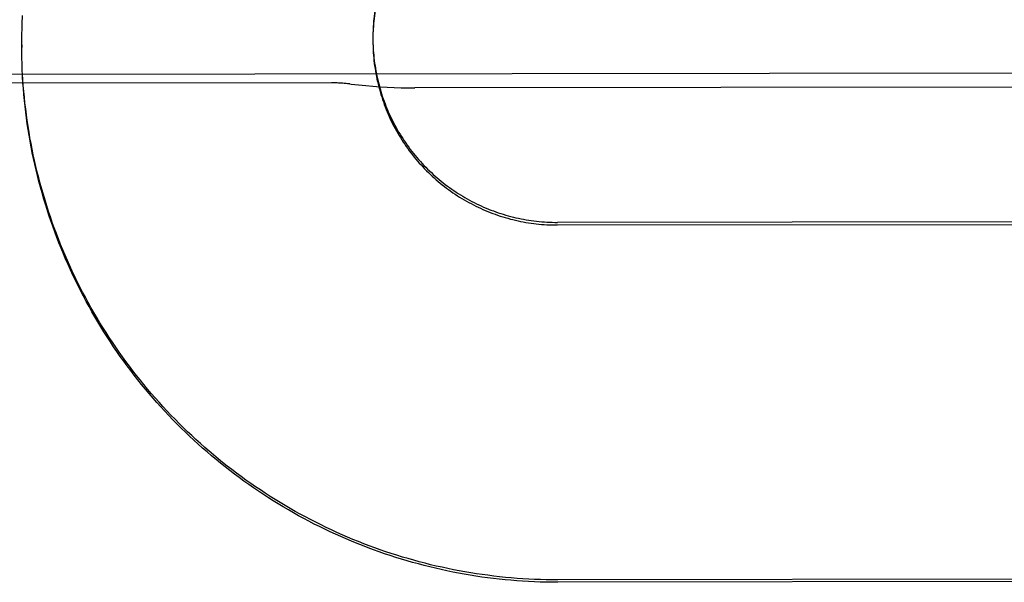
# Model space of a CAD drawing. Units: inches. Extents: x -134 to 143, y -84 to 95.
# Drawn here: x -47 to -47, y 45 to 45 of the extents above; entities that cross this region are included whole.
import ezdxf

# ---------------------------------------------------------------- set-up
doc = ezdxf.new("R2010")
doc.units = ezdxf.units.IN
doc.header["$MEASUREMENT"] = 0
for name, pattern in [('AI-Linetype-1107', [27.777778, 13.888889, -13.888889]), ('AI-Linetype-1147', [27.777778, 13.888889, -13.888889]), ('AI-Linetype-1150', [27.777778, 13.888889, -13.888889]), ('AI-Linetype-1213', [27.777778, 13.888889, -13.888889]), ('AI-Linetype-1223', [27.777778, 13.888889, -13.888889]), ('AI-Linetype-1224', [27.777778, 13.888889, -13.888889]), ('AI-Linetype-1242', [27.777778, 13.888889, -13.888889]), ('AI-Linetype-1252', [27.777778, 13.888889, -13.888889]), ('AI-Linetype-1254', [27.777778, 13.888889, -13.888889]), ('AI-Linetype-1261', [27.777778, 13.888889, -13.888889]), ('AI-Linetype-1264', [27.777778, 13.888889, -13.888889]), ('AI-Linetype-1268', [27.777778, 13.888889, -13.888889]), ('AI-Linetype-1277', [27.777778, 13.888889, -13.888889]), ('AI-Linetype-1378', [27.777778, 13.888889, -13.888889]), ('AI-Linetype-1383', [27.777778, 13.888889, -13.888889]), ('AI-Linetype-1388', [27.777778, 13.888889, -13.888889]), ('AI-Linetype-1391', [27.777778, 13.888889, -13.888889]), ('AI-Linetype-1396', [27.777778, 13.888889, -13.888889]), ('AI-Linetype-1402', [27.777778, 13.888889, -13.888889]), ('AI-Linetype-1403', [27.777778, 13.888889, -13.888889]), ('AI-Linetype-1411', [27.777778, 13.888889, -13.888889]), ('AI-Linetype-1414', [27.777778, 13.888889, -13.888889]), ('AI-Linetype-3188', [27.777778, 13.888889, -13.888889]), ('AI-Linetype-3301', [27.777778, 13.888889, -13.888889]), ('AI-Linetype-3302', [27.777778, 13.888889, -13.888889]), ('AI-Linetype-3334', [27.777778, 13.888889, -13.888889]), ('AI-Linetype-3335', [27.777778, 13.888889, -13.888889]), ('AI-Linetype-3337', [27.777778, 13.888889, -13.888889]), ('AI-Linetype-3338', [27.777778, 13.888889, -13.888889]), ('AI-Linetype-3471', [27.777778, 13.888889, -13.888889]), ('AI-Linetype-3472', [27.777778, 13.888889, -13.888889]), ('AI-Linetype-4720', [27.777778, 13.888889, -13.888889]), ('AI-Linetype-6868', [27.777778, 13.888889, -13.888889]), ('AI-Linetype-6873', [27.777778, 13.888889, -13.888889]), ('AI-Linetype-6875', [27.777778, 13.888889, -13.888889])]:
    doc.linetypes.add(name, pattern=pattern)
doc.layers.add('02___PRT_ALL_AXES', color=7, linetype='Continuous')
doc.layers.add('DEFAULT_2', color=7, linetype='Continuous')

# ---------------------------------------------------------------- blocks, each defined once
blk = doc.blocks.new('block 4656')
at = {"layer": 'DEFAULT_2', "color": 253, "linetype": 'AI-Linetype-1107', "lineweight": 25}
blk.add_lwpolyline([(-47.42504, 45.32208), (-47.42504, 45.32307)], dxfattribs=at)
blk = doc.blocks.new('block 4696')
at = {"layer": 'DEFAULT_2', "color": 253, "linetype": 'AI-Linetype-1147', "lineweight": 25}
blk.add_lwpolyline([(-47.42504, 45.32353), (-47.42504, 45.32307)], dxfattribs=at)
blk = doc.blocks.new('block 4699')
at = {"layer": 'DEFAULT_2', "color": 253, "linetype": 'AI-Linetype-1150', "lineweight": 25}
blk.add_lwpolyline([(-47.36646, 45.32463), (-47.36646, 45.32393)], dxfattribs=at)
blk = doc.blocks.new('block 4762')
at = {"layer": 'DEFAULT_2', "color": 253, "linetype": 'AI-Linetype-1213', "lineweight": 25}
blk.add_lwpolyline([(-47.36646, 45.32482), (-47.36646, 45.32463)], dxfattribs=at)
blk = doc.blocks.new('block 4772')
at = {"layer": 'DEFAULT_2', "color": 253, "linetype": 'AI-Linetype-1223', "lineweight": 25}
blk.add_lwpolyline([(-47.42504, 45.32307), (-47.42504, 45.32404), (-47.42502, 45.32549)], dxfattribs=at)
blk = doc.blocks.new('block 4773')
at = {"layer": 'DEFAULT_2', "color": 253, "linetype": 'AI-Linetype-1224', "lineweight": 25}
blk.add_lwpolyline([(-47.42504, 45.32353), (-47.42504, 45.32452)], dxfattribs=at)
blk = doc.blocks.new('block 4791')
at = {"layer": 'DEFAULT_2', "color": 253, "linetype": 'AI-Linetype-1242', "lineweight": 25}
blk.add_lwpolyline([(-47.36646, 45.32526), (-47.36646, 45.32438), (-47.36646, 45.32415)], dxfattribs=at)
blk = doc.blocks.new('block 4801')
at = {"layer": 'DEFAULT_2', "color": 253, "linetype": 'AI-Linetype-1252', "lineweight": 25}
blk.add_lwpolyline([(-47.42502, 45.32502), (-47.42499, 45.32646)], dxfattribs=at)
blk = doc.blocks.new('block 4803')
at = {"layer": 'DEFAULT_2', "color": 253, "linetype": 'AI-Linetype-1254', "lineweight": 25}
blk.add_lwpolyline([(-47.36644, 45.3257), (-47.36646, 45.32482)], dxfattribs=at)
blk = doc.blocks.new('block 4810')
at = {"layer": 'DEFAULT_2', "color": 253, "linetype": 'AI-Linetype-1261', "lineweight": 25}
blk.add_lwpolyline([(-47.42499, 45.32601), (-47.42497, 45.32744)], dxfattribs=at)
blk = doc.blocks.new('block 4813')
at = {"layer": 'DEFAULT_2', "color": 253, "linetype": 'AI-Linetype-1264', "lineweight": 25}
blk.add_lwpolyline([(-47.36642, 45.32613), (-47.36644, 45.32526)], dxfattribs=at)
blk = doc.blocks.new('block 4817')
at = {"layer": 'DEFAULT_2', "color": 253, "linetype": 'AI-Linetype-1268', "lineweight": 25}
blk.add_lwpolyline([(-47.42496, 45.32699), (-47.42491, 45.32841)], dxfattribs=at)
blk = doc.blocks.new('block 4826')
at = {"layer": 'DEFAULT_2', "color": 253, "linetype": 'AI-Linetype-1277', "lineweight": 25}
blk.add_lwpolyline([(-47.3664, 45.32657), (-47.36642, 45.3257)], dxfattribs=at)
blk = doc.blocks.new('block 4927')
at = {"layer": 'DEFAULT_2', "color": 253, "linetype": 'AI-Linetype-1378', "lineweight": 25}
blk.add_lwpolyline([(-47.36639, 45.32263), (-47.36636, 45.3222), (-47.36632, 45.32176), (-47.36628, 45.32133), (-47.36622, 45.3209), (-47.36617, 45.32046), (-47.3661, 45.32003), (-47.36603, 45.31959), (-47.36596, 45.31916), (-47.36588, 45.31873), (-47.36579, 45.31831), (-47.3657, 45.31788), (-47.3656, 45.31745), (-47.36549, 45.31703), (-47.36538, 45.3166), (-47.36526, 45.31618), (-47.36514, 45.31576), (-47.36502, 45.31535), (-47.36488, 45.31493), (-47.36473, 45.31451), (-47.36459, 45.3141), (-47.36443, 45.31369), (-47.36428, 45.31329), (-47.36411, 45.31288), (-47.36395, 45.31248), (-47.36377, 45.31208), (-47.36358, 45.31168), (-47.3634, 45.31129), (-47.3632, 45.31089), (-47.36301, 45.31051), (-47.36281, 45.31011), (-47.36259, 45.30973), (-47.36238, 45.30935), (-47.36216, 45.30897), (-47.36193, 45.3086), (-47.3617, 45.30823), (-47.36146, 45.30786), (-47.36122, 45.3075), (-47.36098, 45.30714), (-47.36073, 45.30678), (-47.36047, 45.30642), (-47.36021, 45.30607), (-47.35994, 45.30573), (-47.35967, 45.30538), (-47.3594, 45.30505), (-47.35912, 45.30471), (-47.35883, 45.30438), (-47.35853, 45.30405), (-47.35824, 45.30373), (-47.35794, 45.30341), (-47.35764, 45.3031), (-47.35733, 45.30279), (-47.35701, 45.30248), (-47.3567, 45.30219), (-47.35638, 45.30189), (-47.35605, 45.3016), (-47.35573, 45.30131), (-47.35539, 45.30103), (-47.35505, 45.30075), (-47.35471, 45.30048), (-47.35437, 45.30021), (-47.35402, 45.29995), (-47.35366, 45.29969), (-47.35331, 45.29944), (-47.35295, 45.29919), (-47.35258, 45.29895), (-47.35221, 45.29871), (-47.35185, 45.29848), (-47.35147, 45.29825), (-47.3511, 45.29803), (-47.35072, 45.29781), (-47.35034, 45.29761), (-47.34995, 45.2974), (-47.34956, 45.2972), (-47.34917, 45.297), (-47.34878, 45.29681), (-47.34838, 45.29663), (-47.34798, 45.29645), (-47.34757, 45.29628), (-47.34717, 45.29612), (-47.34677, 45.29595), (-47.34636, 45.2958), (-47.34595, 45.29565), (-47.34554, 45.29551), (-47.34512, 45.29538), (-47.34471, 45.29525), (-47.34429, 45.29512), (-47.34387, 45.295), (-47.34344, 45.29489), (-47.34302, 45.29479), (-47.3426, 45.29468), (-47.34217, 45.29458), (-47.34174, 45.2945), (-47.34131, 45.29441), (-47.34089, 45.29434), (-47.34045, 45.29427), (-47.34002, 45.2942), (-47.33959, 45.29415), (-47.33915, 45.29409), (-47.33872, 45.29405), (-47.33828, 45.29401), (-47.33785, 45.29397), (-47.33742, 45.29395), (-47.33698, 45.29392), (-47.33654, 45.29391), (-47.3361, 45.2939), (-47.33567, 45.2939)], dxfattribs=at)
blk = doc.blocks.new('block 4932')
at = {"layer": 'DEFAULT_2', "color": 253, "linetype": 'AI-Linetype-1383', "lineweight": 25}
blk.add_lwpolyline([(-47.36641, 45.32307), (-47.36639, 45.32217), (-47.36636, 45.32174), (-47.36632, 45.3213), (-47.36628, 45.32086), (-47.36622, 45.32042), (-47.36617, 45.31998), (-47.3661, 45.31955), (-47.36603, 45.31911), (-47.36595, 45.31867), (-47.36587, 45.31824), (-47.36579, 45.31781), (-47.3657, 45.31738), (-47.36559, 45.31695), (-47.36548, 45.31652), (-47.36537, 45.31609), (-47.36525, 45.31567), (-47.36513, 45.31525), (-47.36499, 45.31483), (-47.36485, 45.31441), (-47.36471, 45.31399), (-47.36456, 45.31357), (-47.36441, 45.31316), (-47.36424, 45.31275), (-47.36408, 45.31234), (-47.36391, 45.31194), (-47.36373, 45.31154), (-47.36355, 45.31113), (-47.36335, 45.31074), (-47.36316, 45.31034), (-47.36296, 45.30995), (-47.36275, 45.30956), (-47.36254, 45.30918), (-47.36232, 45.30879), (-47.36209, 45.30841), (-47.36186, 45.30804), (-47.36163, 45.30766), (-47.36139, 45.30729), (-47.36115, 45.30693), (-47.36089, 45.30656), (-47.36064, 45.3062), (-47.36038, 45.30584), (-47.36011, 45.30549), (-47.35984, 45.30515), (-47.35956, 45.3048), (-47.35929, 45.30446), (-47.359, 45.30412), (-47.35871, 45.30379), (-47.35841, 45.30347), (-47.35811, 45.30314), (-47.35782, 45.30282), (-47.3575, 45.3025), (-47.35719, 45.30219), (-47.35687, 45.30189), (-47.35655, 45.30159), (-47.35622, 45.3013), (-47.35589, 45.301), (-47.35556, 45.30071), (-47.35522, 45.30043), (-47.35487, 45.30016), (-47.35453, 45.29989), (-47.35418, 45.29961), (-47.35382, 45.29936), (-47.35346, 45.2991), (-47.3531, 45.29884), (-47.35274, 45.2986), (-47.35236, 45.29835), (-47.352, 45.29812), (-47.35162, 45.29789), (-47.35124, 45.29766), (-47.35086, 45.29744), (-47.35047, 45.29723), (-47.35008, 45.29702), (-47.34969, 45.29681), (-47.3493, 45.29662), (-47.3489, 45.29643), (-47.3485, 45.29624), (-47.3481, 45.29606), (-47.3477, 45.29588), (-47.34729, 45.29572), (-47.34688, 45.29555), (-47.34646, 45.2954), (-47.34605, 45.29525), (-47.34564, 45.2951), (-47.34521, 45.29496), (-47.34479, 45.29483), (-47.34437, 45.2947), (-47.34395, 45.29458), (-47.34352, 45.29446), (-47.34309, 45.29435), (-47.34266, 45.29425), (-47.34223, 45.29415), (-47.3418, 45.29407), (-47.34137, 45.29398), (-47.34094, 45.2939), (-47.3405, 45.29383), (-47.34006, 45.29376), (-47.33963, 45.2937), (-47.33919, 45.29365), (-47.33875, 45.29361), (-47.33831, 45.29357), (-47.33787, 45.29352), (-47.33743, 45.2935), (-47.337, 45.29348), (-47.33655, 45.29346), (-47.33611, 45.29346), (-47.33567, 45.29346)], dxfattribs=at)
blk = doc.blocks.new('block 4937')
at = {"layer": 'DEFAULT_2', "color": 253, "linetype": 'AI-Linetype-1388', "lineweight": 25}
blk.add_lwpolyline([(-47.4249, 45.31816), (-47.42495, 45.31963)], dxfattribs=at)
blk = doc.blocks.new('block 4940')
at = {"layer": 'DEFAULT_2', "color": 253, "linetype": 'AI-Linetype-1391', "lineweight": 25}
blk.add_lwpolyline([(-47.36643, 45.32351), (-47.36641, 45.32262)], dxfattribs=at)
blk = doc.blocks.new('block 4945')
at = {"layer": 'DEFAULT_2', "color": 253, "linetype": 'AI-Linetype-1396', "lineweight": 25}
blk.add_lwpolyline([(-47.42495, 45.31914), (-47.42499, 45.32061)], dxfattribs=at)
blk = doc.blocks.new('block 4951')
at = {"layer": 'DEFAULT_2', "color": 253, "linetype": 'AI-Linetype-1402', "lineweight": 25}
blk.add_lwpolyline([(-47.36645, 45.32395), (-47.36643, 45.32305)], dxfattribs=at)
blk = doc.blocks.new('block 4952')
at = {"layer": 'DEFAULT_2', "color": 253, "linetype": 'AI-Linetype-1403', "lineweight": 25}
blk.add_lwpolyline([(-47.42499, 45.32012), (-47.42502, 45.32159)], dxfattribs=at)
blk = doc.blocks.new('block 4960')
at = {"layer": 'DEFAULT_2', "color": 253, "linetype": 'AI-Linetype-1411', "lineweight": 25}
blk.add_lwpolyline([(-47.42502, 45.3211), (-47.42504, 45.32256), (-47.42504, 45.32353)], dxfattribs=at)
blk = doc.blocks.new('block 4963')
at = {"layer": 'DEFAULT_2', "color": 253, "linetype": 'AI-Linetype-1414', "lineweight": 25}
blk.add_lwpolyline([(-47.36646, 45.32438), (-47.36645, 45.3235)], dxfattribs=at)
blk = doc.blocks.new('block 6737')
at = {"layer": 'DEFAULT_2', "color": 253, "linetype": 'AI-Linetype-3188', "lineweight": 25}
blk.add_lwpolyline([(-47.37033, 45.31698), (-47.37006, 45.31695), (-47.36886, 45.31681), (-47.36765, 45.3167), (-47.36646, 45.3166), (-47.36526, 45.31651), (-47.36407, 45.31645), (-47.36289, 45.31639), (-47.36172, 45.31636), (-47.36056, 45.31634), (-47.35948, 45.31633)], dxfattribs=at)
blk = doc.blocks.new('block 6850')
at = {"layer": 'DEFAULT_2', "color": 253, "linetype": 'AI-Linetype-3301', "lineweight": 25}
blk.add_lwpolyline([(-47.34144, 45.3544), (-47.34187, 45.35431), (-47.34231, 45.35422), (-47.34273, 45.35413), (-47.34317, 45.35402), (-47.34359, 45.35391), (-47.34401, 45.35379), (-47.34444, 45.35366), (-47.34486, 45.35354), (-47.34528, 45.35341), (-47.3457, 45.35326), (-47.34612, 45.35312), (-47.34653, 45.35297), (-47.34694, 45.35281), (-47.34735, 45.35265), (-47.34776, 45.35247), (-47.34816, 45.35229), (-47.34856, 45.35212), (-47.34897, 45.35193), (-47.34937, 45.35174), (-47.34976, 45.35154), (-47.35015, 45.35133), (-47.35053, 45.35113), (-47.35092, 45.35091), (-47.3513, 45.35069), (-47.35168, 45.35046), (-47.35205, 45.35023), (-47.35243, 45.34999), (-47.3528, 45.34975), (-47.35316, 45.3495), (-47.35352, 45.34925), (-47.35388, 45.34899), (-47.35423, 45.34873), (-47.35459, 45.34846), (-47.35493, 45.34819), (-47.35527, 45.34791), (-47.35561, 45.34763), (-47.35594, 45.34734), (-47.35628, 45.34705), (-47.3566, 45.34675), (-47.35692, 45.34645), (-47.35724, 45.34614), (-47.35755, 45.34583), (-47.35786, 45.34551), (-47.35817, 45.34519), (-47.35847, 45.34487), (-47.35876, 45.34454), (-47.35905, 45.34421), (-47.35933, 45.34387), (-47.35961, 45.34353), (-47.35989, 45.34319), (-47.36015, 45.34284), (-47.36042, 45.34249), (-47.36068, 45.34213), (-47.36093, 45.34177), (-47.36119, 45.3414), (-47.36143, 45.34104), (-47.36167, 45.34067), (-47.3619, 45.34029), (-47.36213, 45.33991), (-47.36236, 45.33953), (-47.36258, 45.33915), (-47.36278, 45.33877), (-47.36299, 45.33838), (-47.36319, 45.33799), (-47.36339, 45.33759), (-47.36358, 45.33719), (-47.36376, 45.33679), (-47.36393, 45.33639), (-47.36411, 45.33598), (-47.36427, 45.33557), (-47.36443, 45.33516), (-47.36459, 45.33474), (-47.36473, 45.33433), (-47.36488, 45.33392), (-47.36502, 45.3335), (-47.36515, 45.33308), (-47.36528, 45.33265), (-47.36539, 45.33222), (-47.36551, 45.3318), (-47.36561, 45.33137), (-47.36571, 45.33094), (-47.3658, 45.33051), (-47.36589, 45.33008), (-47.36597, 45.32964), (-47.36605, 45.32921), (-47.36612, 45.32878), (-47.36618, 45.32834), (-47.36623, 45.32789), (-47.36628, 45.32746), (-47.36633, 45.32702), (-47.36636, 45.32658), (-47.36639, 45.32614)], dxfattribs=at)
blk = doc.blocks.new('block 6851')
at = {"layer": 'DEFAULT_2', "color": 253, "linetype": 'AI-Linetype-3302', "lineweight": 25}
blk.add_lwpolyline([(-47.34144, 45.3549), (-47.34186, 45.35481), (-47.3423, 45.35472), (-47.34272, 45.35463), (-47.34315, 45.35452), (-47.34357, 45.35441), (-47.34399, 45.3543), (-47.34441, 45.35418), (-47.34483, 45.35405), (-47.34524, 45.35392), (-47.34566, 45.35378), (-47.34607, 45.35364), (-47.34648, 45.35349), (-47.34688, 45.35333), (-47.34729, 45.35316), (-47.3477, 45.353), (-47.3481, 45.35282), (-47.3485, 45.35265), (-47.34889, 45.35246), (-47.34928, 45.35227), (-47.34968, 45.35208), (-47.35006, 45.35187), (-47.35045, 45.35167), (-47.35083, 45.35145), (-47.35121, 45.35124), (-47.35158, 45.35102), (-47.35196, 45.35079), (-47.35232, 45.35056), (-47.35269, 45.35031), (-47.35305, 45.35007), (-47.35341, 45.34983), (-47.35377, 45.34957), (-47.35412, 45.34931), (-47.35447, 45.34905), (-47.35481, 45.34878), (-47.35515, 45.3485), (-47.35549, 45.34823), (-47.35582, 45.34794), (-47.35615, 45.34766), (-47.35647, 45.34736), (-47.3568, 45.34706), (-47.35711, 45.34676), (-47.35742, 45.34645), (-47.35773, 45.34614), (-47.35803, 45.34583), (-47.35833, 45.34551), (-47.35862, 45.34519), (-47.35891, 45.34486), (-47.3592, 45.34452), (-47.35948, 45.34418), (-47.35975, 45.34384), (-47.36002, 45.34351), (-47.36028, 45.34315), (-47.36054, 45.3428), (-47.3608, 45.34245), (-47.36105, 45.3421), (-47.36129, 45.34173), (-47.36153, 45.34136), (-47.36177, 45.341), (-47.362, 45.34062), (-47.36222, 45.34025), (-47.36244, 45.33987), (-47.36266, 45.33949), (-47.36286, 45.3391), (-47.36306, 45.33872), (-47.36326, 45.33832), (-47.36346, 45.33793), (-47.36363, 45.33754), (-47.36382, 45.33713), (-47.36399, 45.33674), (-47.36416, 45.33633), (-47.36433, 45.33592), (-47.36448, 45.33552), (-47.36464, 45.33511), (-47.36477, 45.33469), (-47.36492, 45.33428), (-47.36505, 45.33386), (-47.36518, 45.33344), (-47.3653, 45.33302), (-47.36542, 45.3326), (-47.36553, 45.33218), (-47.36563, 45.33175), (-47.36573, 45.33133), (-47.36582, 45.3309), (-47.36591, 45.33047), (-47.36598, 45.33004), (-47.36606, 45.32961), (-47.36613, 45.32918), (-47.36618, 45.32874), (-47.36624, 45.32831), (-47.36629, 45.32787), (-47.36633, 45.32744), (-47.36637, 45.327), (-47.3664, 45.32657)], dxfattribs=at)
blk = doc.blocks.new('block 6883')
at = {"layer": 'DEFAULT_2', "color": 253, "linetype": 'AI-Linetype-3334', "lineweight": 25}
blk.add_lwpolyline([(-47.20546, 45.23405), (-47.33558, 45.23387)], dxfattribs=at)
blk = doc.blocks.new('block 6884')
at = {"layer": 'DEFAULT_2', "color": 253, "linetype": 'AI-Linetype-3335', "lineweight": 25}
blk.add_lwpolyline([(-47.20546, 45.23446), (-47.33558, 45.23427)], dxfattribs=at)
blk = doc.blocks.new('block 6886')
at = {"layer": 'DEFAULT_2', "color": 253, "linetype": 'AI-Linetype-3337', "lineweight": 25}
blk.add_lwpolyline([(-47.33567, 45.29346), (-47.20554, 45.29363)], dxfattribs=at)
blk = doc.blocks.new('block 6887')
at = {"layer": 'DEFAULT_2', "color": 253, "linetype": 'AI-Linetype-3338', "lineweight": 25}
blk.add_lwpolyline([(-47.20554, 45.29408), (-47.33567, 45.2939)], dxfattribs=at)
blk = doc.blocks.new('block 7020')
at = {"layer": 'DEFAULT_2', "color": 253, "linetype": 'AI-Linetype-3471', "lineweight": 25}
blk.add_lwpolyline([(-47.33558, 45.23387), (-47.33656, 45.23387), (-47.33755, 45.23389), (-47.33853, 45.23391), (-47.3395, 45.23395), (-47.34049, 45.234), (-47.34147, 45.23405), (-47.34245, 45.23412), (-47.34342, 45.2342), (-47.3444, 45.23429), (-47.34538, 45.23439), (-47.34635, 45.2345), (-47.34733, 45.23463), (-47.3483, 45.23475), (-47.34927, 45.2349), (-47.35024, 45.23505), (-47.35121, 45.23522), (-47.35217, 45.2354), (-47.35314, 45.23558), (-47.3541, 45.23578), (-47.35506, 45.23599), (-47.35601, 45.23621), (-47.35697, 45.23644), (-47.35792, 45.23667), (-47.35887, 45.23692), (-47.35982, 45.23718), (-47.36076, 45.23745), (-47.36169, 45.23773), (-47.36264, 45.23802), (-47.36357, 45.23832), (-47.3645, 45.23863), (-47.36542, 45.23896), (-47.36635, 45.23928), (-47.36727, 45.23962), (-47.36819, 45.23998), (-47.3691, 45.24034), (-47.37001, 45.24071), (-47.37091, 45.2411), (-47.37181, 45.24148), (-47.37271, 45.24189), (-47.3736, 45.2423), (-47.37448, 45.24272), (-47.37537, 45.24315), (-47.37624, 45.24359), (-47.37712, 45.24405), (-47.37798, 45.2445), (-47.37885, 45.24497), (-47.3797, 45.24544), (-47.38055, 45.24593), (-47.3814, 45.24643), (-47.38224, 45.24693), (-47.38307, 45.24745), (-47.3839, 45.24798), (-47.38472, 45.24851), (-47.38554, 45.24906), (-47.38635, 45.24961), (-47.38716, 45.25017), (-47.38796, 45.25074), (-47.38875, 45.25132), (-47.38954, 45.2519), (-47.39031, 45.2525), (-47.39109, 45.25311), (-47.39186, 45.25372), (-47.39262, 45.25434), (-47.39337, 45.25496), (-47.39412, 45.2556), (-47.39486, 45.25625), (-47.39559, 45.2569), (-47.39631, 45.25756), (-47.39703, 45.25823), (-47.39774, 45.25891), (-47.39844, 45.2596), (-47.39914, 45.26029), (-47.39982, 45.26099), (-47.4005, 45.26169), (-47.40118, 45.26241), (-47.40184, 45.26313), (-47.40249, 45.26386), (-47.40314, 45.2646), (-47.40378, 45.26534), (-47.40441, 45.2661), (-47.40504, 45.26685), (-47.40565, 45.26762), (-47.40626, 45.26839), (-47.40685, 45.26917), (-47.40744, 45.26995), (-47.40803, 45.27075), (-47.4086, 45.27154), (-47.40916, 45.27235), (-47.40971, 45.27315), (-47.41026, 45.27397), (-47.41079, 45.27479), (-47.41132, 45.27562), (-47.41184, 45.27645), (-47.41235, 45.27729), (-47.41285, 45.27814), (-47.41334, 45.27898), (-47.41382, 45.27984), (-47.41429, 45.2807), (-47.41475, 45.28157), (-47.4152, 45.28244), (-47.41565, 45.28331), (-47.41608, 45.28419), (-47.4165, 45.28507), (-47.41692, 45.28597), (-47.41732, 45.28687), (-47.41772, 45.28776), (-47.4181, 45.28866), (-47.41847, 45.28957), (-47.41884, 45.29049), (-47.41919, 45.2914), (-47.41954, 45.29232), (-47.41987, 45.29324), (-47.42019, 45.29416), (-47.42051, 45.2951), (-47.42082, 45.29603), (-47.4211, 45.29696), (-47.42139, 45.29791), (-47.42166, 45.29884), (-47.42192, 45.29979), (-47.42217, 45.30074), (-47.42242, 45.30169), (-47.42265, 45.30264), (-47.42287, 45.3036), (-47.42308, 45.30456), (-47.42328, 45.30551), (-47.42346, 45.30648), (-47.42365, 45.30744), (-47.42381, 45.30842), (-47.42397, 45.30938), (-47.42411, 45.31035), (-47.42425, 45.31132), (-47.42438, 45.3123), (-47.42449, 45.31327), (-47.42459, 45.31425), (-47.42468, 45.31523), (-47.42477, 45.3162), (-47.42485, 45.31718), (-47.4249, 45.31816)], dxfattribs=at)
blk = doc.blocks.new('block 7021')
at = {"layer": 'DEFAULT_2', "color": 253, "linetype": 'AI-Linetype-3472', "lineweight": 25}
blk.add_lwpolyline([(-47.33558, 45.23427), (-47.33656, 45.23428), (-47.33754, 45.23429), (-47.33851, 45.23432), (-47.33948, 45.23435), (-47.34045, 45.2344), (-47.34143, 45.23446), (-47.3424, 45.23452), (-47.34337, 45.23461), (-47.34434, 45.23469), (-47.34531, 45.2348), (-47.34628, 45.2349), (-47.34725, 45.23503), (-47.34821, 45.23515), (-47.34918, 45.2353), (-47.35014, 45.23545), (-47.3511, 45.23561), (-47.35206, 45.23579), (-47.35301, 45.23597), (-47.35397, 45.23617), (-47.35492, 45.23637), (-47.35588, 45.23658), (-47.35682, 45.2368), (-47.35776, 45.23704), (-47.35871, 45.23729), (-47.35965, 45.23754), (-47.36058, 45.23781), (-47.36152, 45.23808), (-47.36245, 45.23838), (-47.36338, 45.23867), (-47.36431, 45.23897), (-47.36522, 45.23929), (-47.36614, 45.23962), (-47.36706, 45.23996), (-47.36797, 45.2403), (-47.36887, 45.24066), (-47.36978, 45.24103), (-47.37067, 45.2414), (-47.37157, 45.24179), (-47.37246, 45.24219), (-47.37335, 45.24259), (-47.37423, 45.24301), (-47.37511, 45.24344), (-47.37598, 45.24387), (-47.37684, 45.24432), (-47.37771, 45.24476), (-47.37857, 45.24523), (-47.37941, 45.2457), (-47.38026, 45.24618), (-47.3811, 45.24668), (-47.38194, 45.24717), (-47.38277, 45.24768), (-47.3836, 45.2482), (-47.38441, 45.24873), (-47.38523, 45.24927), (-47.38604, 45.24981), (-47.38684, 45.25037), (-47.38764, 45.25092), (-47.38843, 45.25149), (-47.38921, 45.25208), (-47.38999, 45.25266), (-47.39076, 45.25326), (-47.39152, 45.25387), (-47.39228, 45.25448), (-47.39303, 45.2551), (-47.39377, 45.25572), (-47.39451, 45.25636), (-47.39524, 45.25701), (-47.39597, 45.25766), (-47.39668, 45.25833), (-47.39739, 45.25899), (-47.39809, 45.25967), (-47.39878, 45.26036), (-47.39947, 45.26105), (-47.40015, 45.26175), (-47.40082, 45.26245), (-47.40148, 45.26317), (-47.40214, 45.26389), (-47.40279, 45.26462), (-47.40343, 45.26535), (-47.40405, 45.2661), (-47.40468, 45.26685), (-47.4053, 45.26761), (-47.4059, 45.26836), (-47.4065, 45.26914), (-47.40709, 45.26991), (-47.40767, 45.2707), (-47.40824, 45.27148), (-47.40881, 45.27227), (-47.40937, 45.27308), (-47.40991, 45.27389), (-47.41045, 45.2747), (-47.41098, 45.27551), (-47.4115, 45.27634), (-47.41201, 45.27717), (-47.41252, 45.27801), (-47.413, 45.27885), (-47.41349, 45.27969), (-47.41397, 45.28054), (-47.41443, 45.2814), (-47.41489, 45.28227), (-47.41534, 45.28313), (-47.41577, 45.284), (-47.4162, 45.28488), (-47.41662, 45.28576), (-47.41703, 45.28665), (-47.41743, 45.28753), (-47.41781, 45.28843), (-47.41819, 45.28933), (-47.41857, 45.29023), (-47.41892, 45.29114), (-47.41927, 45.29205), (-47.41961, 45.29296), (-47.41994, 45.29388), (-47.42026, 45.2948), (-47.42057, 45.29572), (-47.42087, 45.29665), (-47.42116, 45.29758), (-47.42144, 45.29852), (-47.42171, 45.29945), (-47.42197, 45.30039), (-47.42221, 45.30134), (-47.42245, 45.30229), (-47.42268, 45.30324), (-47.4229, 45.30419), (-47.42311, 45.30514), (-47.4233, 45.30609), (-47.42349, 45.30705), (-47.42367, 45.30801), (-47.42383, 45.30897), (-47.42398, 45.30994), (-47.42413, 45.3109), (-47.42426, 45.31186), (-47.42438, 45.31283), (-47.4245, 45.3138), (-47.4246, 45.31477), (-47.4247, 45.31574), (-47.42478, 45.31672), (-47.42485, 45.31769), (-47.4249, 45.31866)], dxfattribs=at)
blk = doc.blocks.new('block 8269')
at = {"layer": 'DEFAULT_2', "color": 253, "linetype": 'AI-Linetype-4720', "lineweight": 25}
blk.add_open_spline([(-47.37033, 45.31698), (-47.37133, 45.3171), (-47.37234, 45.31717), (-47.37335, 45.31717)], degree=3, dxfattribs=at)
blk = doc.blocks.new('block 10417')
at = {"layer": '02___PRT_ALL_AXES', "color": 253, "linetype": 'AI-Linetype-6868', "lineweight": 25}
blk.add_lwpolyline([(-47.2122, 45.31654), (-47.35948, 45.31633)], dxfattribs=at)
blk = doc.blocks.new('block 10422')
at = {"layer": '02___PRT_ALL_AXES', "color": 253, "linetype": 'AI-Linetype-6873', "lineweight": 25}
blk.add_lwpolyline([(-47.37335, 45.31717), (-47.44834, 45.31706)], dxfattribs=at)
blk = doc.blocks.new('block 10424')
at = {"layer": '02___PRT_ALL_AXES', "color": 253, "linetype": 'AI-Linetype-6875', "lineweight": 25}
blk.add_lwpolyline([(-47.1296, 45.31897), (-47.9421, 45.31784)], dxfattribs=at)

msp = doc.modelspace()

# ---------------------------------------------------------------- block references
at = {"layer": '02___PRT_ALL_AXES'}
for name in ['block 10424', 'block 10422', 'block 10417']:
    msp.add_blockref(name, (0, 0), dxfattribs=at)
at = {"layer": 'DEFAULT_2'}
for name in ['block 6851', 'block 6850', 'block 4817', 'block 4801', 'block 4810', 'block 4813', 'block 4826', 'block 4772', 'block 4773', 'block 4803', 'block 4791', 'block 4762', 'block 4699', 'block 4963', 'block 4696', 'block 4960', 'block 4656', 'block 4951', 'block 4940', 'block 4932', 'block 4927', 'block 4952', 'block 4945', 'block 4937', 'block 7021', 'block 7020', 'block 8269', 'block 6737', 'block 6887', 'block 6886', 'block 6884', 'block 6883']:
    msp.add_blockref(name, (0, 0), dxfattribs=at)

doc.saveas('drawing.dxf')
